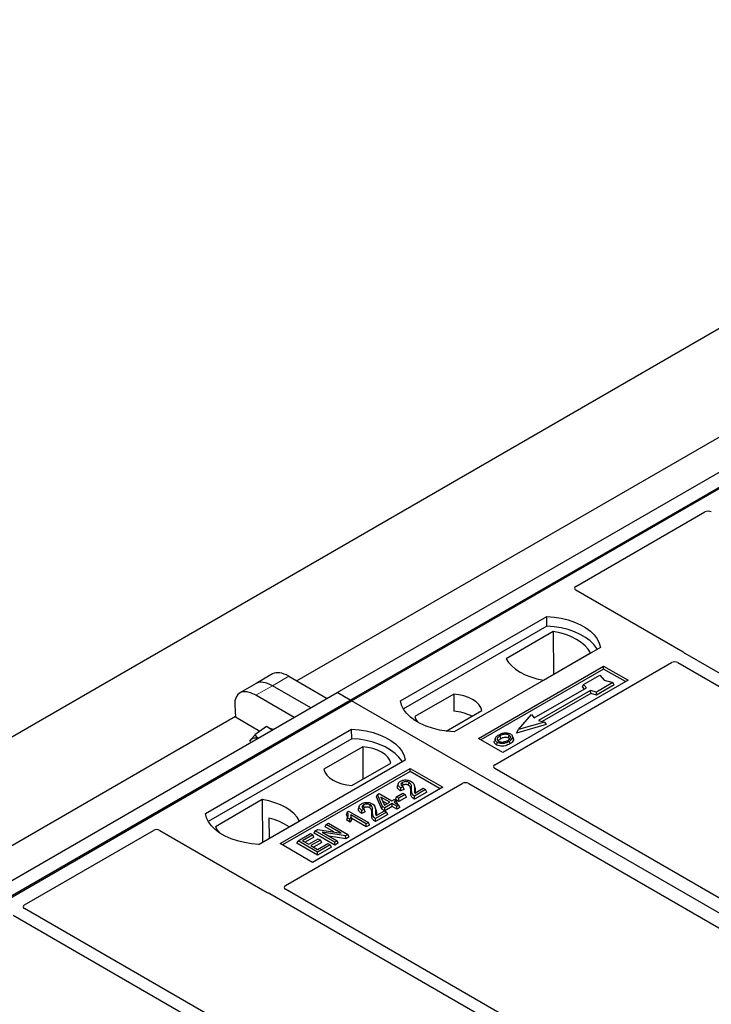
# Model space of a CAD drawing. Units: millimetres. Extents: x 0 to 420, y 0 to 297.
# Drawn here: x 322 to 337, y 169 to 190 of the extents above; entities that cross this region are included whole.
import ezdxf

# ---------------------------------------------------------------- set-up
doc = ezdxf.new("R2010")
doc.units = ezdxf.units.MM

msp = doc.modelspace()

# ---------------------------------------------------------------- linework, layer by layer
at = {"color": 7, "linetype": 'Continuous', "lineweight": 25}
for p, q in [((225.28661, 118.79948), (349.0303, 190.23519)), ((329.10124, 175.60487), (347.48602, 186.21818)), ((329.38408, 175.44159), (347.76886, 186.0549)), ((329.41375, 175.42447), (347.79852, 186.03777)), ((345.26908, 185.69657), (328.22413, 175.85672)), ((334.29209, 177.91412), (337.09528, 179.53236)), ((336.62692, 176.4854), (334.29209, 177.83327)), ((330.47441, 175.42447), (333.65639, 177.26139)), ((333.65967, 177.05202), (333.65639, 177.26139)), ((333.65967, 177.05202), (330.53827, 175.25007)), ((333.79908, 176.93196), (332.7774, 176.34216)), ((333.79908, 176.93196), (333.80471, 176.00347)), ((334.82311, 176.58785), (331.64113, 174.75093)), ((333.5844, 175.87629), (334.60608, 176.46609)), ((345.54502, 171.32689), (336.66814, 176.4514)), ((332.52433, 174.03618), (336.3705, 176.25652)), ((336.51116, 176.25628), (345.29753, 171.18401)), ((327.69255, 176.00946), (327.33552, 175.80335)), ((332.17146, 174.60806), (334.89382, 176.17965)), ((334.89382, 176.11721), (332.22554, 174.57684)), ((334.45428, 175.78025), (334.80783, 175.98435)), ((334.80783, 175.98435), (334.90211, 175.8755)), ((334.89382, 176.17965), (335.42415, 175.87349)), ((334.89382, 176.11721), (334.89382, 176.17965)), ((335.37008, 175.84228), (334.89382, 176.11721)), ((327.33552, 175.80335), (326.9785, 175.59724)), ((328.0457, 175.95973), (328.88082, 175.47762)), ((335.42415, 175.87349), (332.70179, 174.30191)), ((334.43309, 175.72916), (334.45428, 175.78025)), ((334.51792, 175.70677), (334.45428, 175.78025)), ((335.09068, 175.82107), (334.73712, 175.61697)), ((335.12008, 175.77075), (334.74056, 175.55166)), ((334.90211, 175.8755), (335.09068, 175.82107)), ((335.12008, 175.77075), (335.09068, 175.82107)), ((310.71646, 164.99157), (329.10124, 175.60487)), ((328.16676, 175.06541), (327.33164, 175.54751)), ((328.52379, 175.27152), (327.68867, 175.75362)), ((329.38408, 175.44159), (329.10124, 175.60487)), ((331.63387, 175.56975), (330.78836, 175.08166)), ((331.63387, 175.56975), (331.63668, 175.19752)), ((333.38655, 175.05365), (334.51792, 175.70677)), ((334.60984, 175.65371), (333.47847, 175.00058)), ((334.61328, 175.5884), (333.55619, 174.97815)), ((334.47429, 175.68159), (334.43309, 175.72916)), ((334.73712, 175.61697), (334.60984, 175.65371)), ((334.61328, 175.5884), (334.60984, 175.65371)), ((334.74056, 175.55166), (334.61328, 175.5884)), ((334.74056, 175.55166), (334.73712, 175.61697)), ((310.99931, 164.82829), (329.38408, 175.44159)), ((311.02897, 164.81116), (329.41375, 175.42447)), ((326.87137, 175.33275), (326.88507, 175.06842)), ((329.39139, 175.41156), (329.38408, 175.44159)), ((367.24396, 153.58555), (329.41375, 175.42447)), ((331.46785, 174.76668), (332.24641, 175.21614)), ((333.04007, 174.80056), (333.32291, 175.12712)), ((333.32291, 175.12712), (333.38655, 175.05365)), ((326.8843, 175.08326), (309.83935, 165.24342)), ((327.41549, 174.76222), (326.88507, 175.06842)), ((333.6447, 174.91077), (333.00112, 174.725)), ((333.60575, 174.96384), (333.04007, 174.80056)), ((333.47847, 175.00058), (333.60575, 174.96384)), ((333.60575, 174.96384), (333.6447, 174.91077)), ((326.23176, 172.97524), (329.41375, 174.81216)), ((327.55933, 174.8686), (327.31126, 174.68513)), ((327.68665, 174.78825), (327.55933, 174.8686)), ((329.41703, 174.6028), (329.41375, 174.81216)), ((333.00112, 174.725), (333.04007, 174.80056)), ((329.41703, 174.6028), (326.29563, 172.80085)), ((327.19821, 174.54667), (327.21595, 174.57285)), ((332.70179, 174.30191), (332.17146, 174.60806)), ((332.53502, 174.60746), (332.51792, 174.55628)), ((332.93105, 174.60557), (332.91393, 174.65679)), ((329.65397, 174.42678), (328.80846, 173.93868)), ((329.65397, 174.42678), (329.65924, 173.72259)), ((330.58047, 174.13862), (327.39849, 172.30171)), ((329.42101, 173.58507), (330.26651, 174.07317)), ((327.85811, 172.32212), (330.68654, 173.95493)), ((330.68654, 173.8925), (327.91218, 172.2909)), ((330.68654, 173.95493), (331.39364, 173.54673)), ((330.68654, 173.8925), (330.68654, 173.95493)), ((331.33957, 173.51551), (330.68654, 173.8925)), ((341.3117, 168.88249), (332.52433, 173.95533)), ((327.97242, 171.40842), (331.8186, 173.62877)), ((330.42619, 173.62633), (330.40913, 173.57526)), ((331.95864, 173.62877), (340.74602, 168.55592)), ((331.39364, 173.54673), (328.56522, 171.91391)), ((329.97207, 173.38556), (330.01047, 173.40773)), ((330.01047, 173.40773), (330.28597, 173.24869)), ((330.39176, 173.3352), (330.5295, 173.41473)), ((330.55654, 173.50115), (330.47842, 173.46607)), ((330.53061, 173.55532), (330.48102, 173.53305)), ((330.5295, 173.41473), (330.57909, 173.3861)), ((330.55654, 173.50115), (330.53061, 173.55532)), ((330.78681, 173.55404), (330.76966, 173.60534)), ((331.02099, 173.49488), (330.77855, 173.35493)), ((331.04562, 173.44181), (330.77864, 173.28768)), ((330.78957, 173.41854), (330.9714, 173.52351)), ((330.9714, 173.52351), (331.02099, 173.49488)), ((331.04562, 173.44181), (331.02099, 173.49488)), ((327.47048, 173.27854), (326.44879, 172.68873)), ((327.47048, 173.27854), (327.47611, 172.35004)), ((329.95279, 173.33557), (329.97207, 173.38556)), ((330.06637, 173.07278), (329.95279, 173.33557)), ((330.0821, 173.131), (329.97207, 173.38556)), ((330.24189, 173.22324), (330.05016, 173.33392)), ((330.05016, 173.33392), (330.12678, 173.15679)), ((330.08896, 173.24423), (330.1836, 173.18959)), ((330.12678, 173.15679), (330.24189, 173.22324)), ((330.29148, 173.19461), (330.13169, 173.10237)), ((330.28597, 173.24869), (330.33556, 173.27731)), ((330.39616, 173.13418), (330.29148, 173.19461)), ((330.29148, 173.12732), (330.29148, 173.19461)), ((330.33556, 173.27731), (330.38514, 173.24869)), ((330.38514, 173.24869), (330.33556, 173.22006)), ((330.33556, 173.22006), (330.44024, 173.15962)), ((330.36713, 173.28213), (330.39176, 173.3352)), ((330.44135, 173.23928), (330.36713, 173.28213)), ((330.40978, 173.19561), (330.38514, 173.24869)), ((330.44135, 173.30658), (330.39176, 173.3352)), ((330.40978, 173.19561), (330.39384, 173.18641)), ((330.57909, 173.3861), (330.44135, 173.30658)), ((330.60372, 173.33302), (330.44135, 173.23928)), ((330.44135, 173.23928), (330.44135, 173.30658)), ((330.60372, 173.33302), (330.57909, 173.3861)), ((329.31849, 173.00826), (329.29812, 172.95764)), ((329.31849, 173.00826), (329.34707, 173.02476)), ((329.34707, 173.02476), (329.77685, 172.77665)), ((329.57987, 173.13776), (329.5628, 173.08668)), ((329.71022, 173.01258), (329.6321, 172.9775)), ((329.68428, 173.06674), (329.63469, 173.04448)), ((329.71022, 173.01258), (329.68428, 173.06674)), ((329.94048, 173.06547), (329.92334, 173.11677)), ((330.17467, 173.00631), (329.93223, 172.86635)), ((329.94325, 172.92997), (330.12508, 173.03494)), ((330.06637, 173.07278), (330.0821, 173.131)), ((330.13169, 173.03508), (330.06637, 173.07278)), ((330.13169, 173.10237), (330.0821, 173.131)), ((330.12508, 173.03494), (330.17467, 173.00631)), ((330.29148, 173.12732), (330.13169, 173.03508)), ((330.13169, 173.03508), (330.13169, 173.10237)), ((330.1993, 172.95323), (330.17467, 173.00631)), ((330.39616, 173.06688), (330.29148, 173.12732)), ((330.44024, 173.15962), (330.39616, 173.13418)), ((330.39616, 173.06688), (330.39616, 173.13418)), ((330.46487, 173.10655), (330.39616, 173.06688)), ((330.46487, 173.10655), (330.44024, 173.15962)), ((327.39288, 172.302), (328.27748, 172.81266)), ((327.61564, 172.87622), (327.61771, 172.43179)), ((328.86, 172.73721), (328.90959, 172.76584)), ((328.90959, 172.76584), (329.33385, 172.52092)), ((329.30576, 172.82864), (329.32504, 172.8848)), ((329.3818, 172.78474), (329.30576, 172.82864)), ((329.37462, 172.85617), (329.32504, 172.8848)), ((329.3818, 172.78474), (329.37462, 172.85617)), ((329.73277, 172.75121), (329.39666, 172.94524)), ((329.73277, 172.68391), (329.41436, 172.86773)), ((329.77685, 172.77665), (329.73277, 172.75121)), ((329.80148, 172.72358), (329.77685, 172.77665)), ((330.1993, 172.95323), (329.93232, 172.79911)), ((322.29789, 170.99001), (325.10108, 172.60826)), ((325.24113, 172.60826), (327.57596, 171.26039)), ((328.59844, 172.54736), (328.62307, 172.60044)), ((328.62307, 172.60044), (328.67559, 172.63075)), ((329.04734, 172.35552), (328.62307, 172.60044)), ((328.67559, 172.63075), (329.18844, 172.54761)), ((329.28108, 172.49045), (328.769, 172.57345)), ((328.769, 172.57345), (329.09692, 172.38414)), ((328.83537, 172.68414), (328.86, 172.73721)), ((329.02635, 172.57389), (328.83537, 172.68414)), ((329.18844, 172.54761), (328.86, 172.73721)), ((329.73277, 172.68391), (329.73277, 172.75121)), ((329.80148, 172.72358), (329.73277, 172.68391)), ((328.22266, 172.33043), (328.24729, 172.38351)), ((328.24729, 172.38351), (328.51728, 172.53937)), ((328.67156, 172.13858), (328.24729, 172.38351)), ((328.56687, 172.51074), (328.34647, 172.38351)), ((328.34647, 172.38351), (328.47871, 172.30717)), ((328.5915, 172.45766), (328.40476, 172.34986)), ((328.47871, 172.30717), (328.68809, 172.42804)), ((328.51728, 172.53937), (328.56687, 172.51074)), ((328.73768, 172.39941), (328.5283, 172.27854)), ((328.5915, 172.45766), (328.56687, 172.51074)), ((328.76231, 172.34634), (328.58659, 172.24489)), ((329.04734, 172.28822), (328.59844, 172.54736)), ((328.68809, 172.42804), (328.73768, 172.39941)), ((328.76231, 172.34634), (328.73768, 172.39941)), ((329.28618, 172.42611), (328.92198, 172.48514)), ((329.09692, 172.38414), (329.04734, 172.35552)), ((329.04734, 172.28822), (329.04734, 172.35552)), ((329.12156, 172.33107), (329.09692, 172.38414)), ((329.33385, 172.52092), (329.28108, 172.49045)), ((329.28618, 172.42611), (329.28108, 172.49045)), ((329.35848, 172.46784), (329.28618, 172.42611)), ((329.35848, 172.46784), (329.33385, 172.52092)), ((328.56522, 171.91391), (327.85811, 172.32212)), ((328.67156, 172.07129), (328.22266, 172.33043)), ((328.5283, 172.27854), (328.67156, 172.19584)), ((328.67156, 172.19584), (328.89747, 172.32625)), ((328.94705, 172.29762), (328.67156, 172.13858)), ((328.97169, 172.24455), (328.67156, 172.07129)), ((328.67156, 172.07129), (328.67156, 172.13858)), ((328.89747, 172.32625), (328.94705, 172.29762)), ((328.97169, 172.24455), (328.94705, 172.29762)), ((329.12156, 172.33107), (329.04734, 172.28822)), ((336.75922, 166.25495), (327.97284, 171.32722)), ((327.63485, 171.23659), (336.51173, 166.11208)), ((333.55956, 164.40783), (322.29831, 170.90881)), ((322.05082, 170.76594), (333.31207, 164.26496))]:
    msp.add_line(p, q, dxfattribs=at)
at = {"color": 8, "linetype": 'Continuous', "lineweight": 18}
for p, q in [((327.68867, 175.75362), (328.0457, 175.95973)), ((327.33164, 175.54751), (327.68867, 175.75362)), ((330.69855, 173.4478), (330.71596, 173.5006)), ((330.77924, 173.5077), (330.79666, 173.45453)), ((329.85223, 172.95923), (329.86964, 173.01202)), ((329.93292, 173.01913), (329.95033, 172.96596))]:
    msp.add_line(p, q, dxfattribs=at)
at = {"color": 7, "linetype": 'Continuous', "lineweight": 25, "flags": 128}
for points in [[(333.65639, 177.26139), (333.81731, 177.24722), (333.97384, 177.22143), (334.12346, 177.18441), (334.26376, 177.13676), (334.3925, 177.07925), (334.50761, 177.0128), (334.60723, 176.93848), (334.68977, 176.85748), (334.75389, 176.77111), (334.79858, 176.68075), (334.82311, 176.58785)], [(334.75545, 176.54879), (334.7448, 176.5667), (334.68114, 176.65203), (334.59938, 176.73205), (334.50081, 176.80549), (334.38701, 176.87119), (334.25979, 176.92809), (334.12117, 176.97529), (333.97335, 177.01204), (333.8187, 177.03775), (333.65967, 177.05202)], [(334.60608, 176.46609), (334.55633, 176.5471), (334.48919, 176.62382), (334.40576, 176.69501), (334.30737, 176.75952), (334.19562, 176.81632), (334.07231, 176.86448), (333.93941, 176.90324), (333.79908, 176.93196)], [(332.7774, 176.34216), (332.82716, 176.26115), (332.89429, 176.18443), (332.97772, 176.11324), (333.07611, 176.04873), (333.18786, 175.99193), (333.31118, 175.94377), (333.44407, 175.90501), (333.5844, 175.87629)], [(332.24641, 175.21614), (332.22215, 175.28184), (332.17959, 175.34437), (332.11988, 175.40203), (332.04463, 175.45327), (331.95587, 175.49671), (331.85599, 175.53118), (331.74768, 175.55575), (331.63387, 175.56975)], [(331.64113, 174.75093), (331.48021, 174.76509), (331.32368, 174.79089), (331.17406, 174.82791), (331.03375, 174.87556), (330.90501, 174.93307), (330.78991, 174.99952), (330.69029, 175.07384), (330.60775, 175.15483), (330.54362, 175.24121), (330.49894, 175.33157), (330.47441, 175.42447)], [(330.78836, 175.08166), (330.81262, 175.01595), (330.84545, 174.96535)], [(329.41375, 174.81216), (329.57467, 174.798), (329.7312, 174.7722), (329.88082, 174.73518), (330.02112, 174.68753), (330.14986, 174.63002), (330.26497, 174.56358), (330.36459, 174.48926), (330.44713, 174.40826), (330.51125, 174.32189), (330.55594, 174.23152), (330.58047, 174.13862)], [(327.21595, 174.57285), (327.20227, 174.54907), (327.19904, 174.54091)], [(330.51281, 174.09956), (330.50216, 174.11747), (330.4385, 174.2028), (330.35674, 174.28283), (330.25817, 174.35627), (330.14437, 174.42197), (330.01715, 174.47887), (329.87853, 174.52607), (329.73071, 174.56282), (329.57606, 174.58853), (329.41703, 174.6028)], [(332.57531, 174.5277), (332.56915, 174.49761), (332.56298, 174.46752)], [(332.65585, 174.60513), (332.64972, 174.63524), (332.64359, 174.66536)], [(332.82673, 174.62025), (332.83289, 174.65034), (332.83906, 174.68044)], [(332.83959, 174.54758), (332.84577, 174.5175), (332.85194, 174.48742)], [(332.91435, 174.62492), (332.92297, 174.59763), (332.93158, 174.57035)], [(330.26651, 174.07317), (330.24225, 174.13887), (330.1997, 174.20139), (330.13998, 174.25905), (330.06473, 174.3103), (329.97597, 174.35374), (329.87609, 174.38821), (329.76778, 174.41278), (329.65397, 174.42678)], [(328.80846, 173.93868), (328.83272, 173.87298), (328.87528, 173.81046), (328.93499, 173.7528), (329.01024, 173.70155), (329.09901, 173.65811), (329.19889, 173.62364), (329.3072, 173.59907), (329.42101, 173.58507)], [(330.53039, 173.58968), (330.52426, 173.61979), (330.51812, 173.6499)], [(330.6527, 173.58929), (330.65894, 173.61935), (330.66517, 173.6494)], [(330.47842, 173.46607), (330.47972, 173.49956), (330.48102, 173.53305)], [(328.27748, 172.81266), (328.22772, 172.89367), (328.16059, 172.97039), (328.07715, 173.04158), (327.97877, 173.1061), (327.86702, 173.16289), (327.7437, 173.21106), (327.61081, 173.24981), (327.47048, 173.27854)], [(330.77864, 173.28768), (330.7786, 173.3213), (330.77855, 173.35493)], [(329.6321, 172.9775), (329.6334, 173.01099), (329.63469, 173.04448)], [(329.68407, 173.10111), (329.67793, 173.13122), (329.6718, 173.16132)], [(329.80638, 173.10072), (329.81261, 173.13077), (329.81884, 173.16083)], [(327.39849, 172.30171), (327.23757, 172.31587), (327.08104, 172.34167), (326.93142, 172.37869), (326.79111, 172.42633), (326.66237, 172.48384), (326.54727, 172.55029), (326.44765, 172.62461), (326.36511, 172.70561), (326.30098, 172.79198), (326.25629, 172.88234), (326.23176, 172.97524)], [(329.93232, 172.79911), (329.93227, 172.83273), (329.93223, 172.86635)], [(326.44879, 172.68873), (326.49855, 172.60772), (326.54598, 172.55114)]]:
    msp.add_lwpolyline(points, dxfattribs=at)
at = {"color": 7, "linetype": 'Continuous', "lineweight": 25}
for centre, radius, start, end in [((331.57791, 174.22657), 0.97274, 62.50722, 86.535942), ((327.57648, 174.54788), 0.28547, 62.427525, 81.10527), ((327.31241, 174.4834), 0.13155, 65.774717, 137.159319), ((327.32536, 171.61993), 1.28939, 55.588317, 76.989624)]:
    msp.add_arc(centre, radius, start, end, dxfattribs=at)
for centre, major_axis, ratio, start_param, end_param in [((337.16583, 179.49064), (0.10007, -0.00053), 0.58431173, 0.79757684, 2.35624313), ((334.36488, 177.87369), (0.10196, 0), 0.56621236, 2.36587967, 3.91730564), ((336.55413, 176.44498), (0.10196, 0), 0.56621236, 0.42694561, 0.77571298), ((336.44104, 176.21481), (0.10007, -0.00053), 0.58431173, 0.79757684, 2.35624313), ((328.12023, 175.39035), (-0.44408, 0.60843), 0.49196336, 5.44510274, 6.23041964), ((327.7632, 175.18424), (-0.44408, 0.60843), 0.49196336, 5.44510274, 6.23041964), ((327.40617, 174.97813), (-0.44408, 0.60843), 0.49196336, 5.44510274, 6.92863261), ((332.59712, 173.99575), (0.10196, 0), 0.56621236, 2.36587967, 3.91730564), ((331.88862, 173.58675), (0.1, 0), 0.5885797, 0.79508335, 2.34650931), ((325.1711, 172.56624), (0.1, 0), 0.5885797, 0.79508335, 2.34650931), ((328.04469, 171.36769), (0.10129, -0.00051), 0.5703075, 2.36808363, 3.92674992), ((327.64598, 171.30241), (0.1, 0), 0.5885797, 3.936676, 4.28544336), ((322.37016, 170.94929), (0.10129, -0.00051), 0.5703075, 2.36808363, 3.92674992)]:
    msp.add_ellipse(centre, major_axis=major_axis, ratio=ratio, start_param=start_param, end_param=end_param, dxfattribs=at)
for points, knots in [([(336.66814, 176.4514), (336.66404, 176.45401), (336.65783, 176.45796), (336.65115, 176.464), (336.64834, 176.46725), (336.64694, 176.46888)], [0, 0, 0, 0, 0.49205401, 0.74500301, 1, 1, 1, 1]), ([(336.66814, 176.4514), (336.66404, 176.45401), (336.65783, 176.45796), (336.65115, 176.464), (336.64834, 176.46725), (336.64694, 176.46888)], [0, 0, 0, 0, 0.49205401, 0.74500301, 1, 1, 1, 1]), ([(332.742, 174.72305), (332.72882, 174.72132), (332.70339, 174.71799), (332.6581, 174.70548), (332.63079, 174.69159), (332.61293, 174.68251)], [0, 0, 0, 0, 0.27153343, 0.52362658, 1, 1, 1, 1]), ([(332.83906, 174.68044), (332.82921, 174.68515), (332.80896, 174.69485), (332.76778, 174.69981), (332.72476, 174.69705), (332.68122, 174.6851), (332.65695, 174.67237), (332.64359, 174.66536)], [0, 0, 0, 0, 0.17225862, 0.35447336, 0.55448452, 0.75462439, 1, 1, 1, 1]), ([(332.87326, 174.69991), (332.85822, 174.70702), (332.82899, 174.72084), (332.78015, 174.72575), (332.75211, 174.72377), (332.742, 174.72305)], [0, 0, 0, 0, 0.404011887, 0.785310979, 1, 1, 1, 1]), ([(332.91435, 174.62492), (332.91556, 174.63785), (332.9176, 174.65974), (332.89654, 174.68508), (332.87976, 174.69576), (332.87326, 174.69991)], [0, 0, 0, 0, 0.46933543, 0.79410241, 1, 1, 1, 1]), ([(327.21595, 174.57285), (327.21765, 174.57509), (327.23049, 174.59209), (327.25975, 174.62787), (327.29399, 174.66593), (327.31126, 174.68513)], [0, 0, 0, 0, 0.07008577, 0.53078223, 1, 1, 1, 1]), ([(327.31126, 174.68513), (327.3301, 174.66265), (327.35145, 174.63717), (327.38027, 174.61584), (327.38366, 174.61333)], [0, 0, 0, 0, 0.88261244, 1, 1, 1, 1]), ([(332.56298, 174.46752), (332.54926, 174.47733), (332.52306, 174.49606), (332.51137, 174.52879), (332.51705, 174.54809), (332.51942, 174.55618)], [0, 0, 0, 0, 0.38977969, 0.74444129, 1, 1, 1, 1]), ([(332.61293, 174.68251), (332.59029, 174.66792), (332.55404, 174.64454), (332.53016, 174.60315), (332.5316, 174.56849), (332.55131, 174.54278), (332.56953, 174.53133), (332.57531, 174.5277)], [0, 0, 0, 0, 0.33256791, 0.53255571, 0.73347326, 0.91545454, 1, 1, 1, 1]), ([(332.85194, 174.48742), (332.82183, 174.47265), (332.77499, 174.44968), (332.69326, 174.43771), (332.62974, 174.4417), (332.58659, 174.45481), (332.5678, 174.46493), (332.56298, 174.46752)], [0, 0, 0, 0, 0.36015544, 0.56032976, 0.76223452, 0.93895227, 1, 1, 1, 1]), ([(332.57531, 174.5277), (332.58928, 174.52112), (332.61704, 174.50804), (332.6695, 174.50138), (332.72748, 174.505), (332.78712, 174.52015), (332.82219, 174.53849), (332.83959, 174.54758)], [0, 0, 0, 0, 0.17995249, 0.35775996, 0.52391077, 0.76388676, 1, 1, 1, 1]), ([(332.64359, 174.66536), (332.62511, 174.65371), (332.59725, 174.63616), (332.57677, 174.60629), (332.57549, 174.58215), (332.58785, 174.56135), (332.60317, 174.55132), (332.60951, 174.54717)], [0, 0, 0, 0, 0.34877824, 0.52564357, 0.70353923, 0.87724806, 1, 1, 1, 1]), ([(332.59924, 174.55624), (332.60443, 174.56368), (332.61731, 174.58216), (332.64143, 174.59654), (332.65585, 174.60513)], [0, 0, 0, 0, 0.40246231, 1, 1, 1, 1]), ([(332.60951, 174.54717), (332.61885, 174.54273), (332.6386, 174.53333), (332.67692, 174.52813), (332.70861, 174.52942), (332.72546, 174.53289), (332.73021, 174.53386)], [0, 0, 0, 0, 0.2772344, 0.58639771, 0.88341737, 1, 1, 1, 1]), ([(332.65585, 174.60513), (332.67518, 174.61502), (332.70394, 174.62971), (332.75366, 174.63647), (332.78815, 174.63468), (332.81256, 174.62776), (332.82307, 174.62219), (332.82673, 174.62025)], [0, 0, 0, 0, 0.39404297, 0.58598289, 0.77829649, 0.92258077, 1, 1, 1, 1]), ([(332.73021, 174.53386), (332.74231, 174.53711), (332.76273, 174.54259), (332.78841, 174.5535), (332.80178, 174.56082), (332.80851, 174.5645)], [0, 0, 0, 0, 0.41949295, 0.70780539, 1, 1, 1, 1]), ([(332.80851, 174.5645), (332.82594, 174.57564), (332.85312, 174.593), (332.87169, 174.62328), (332.87161, 174.64704), (332.85951, 174.66696), (332.84545, 174.67623), (332.83906, 174.68044)], [0, 0, 0, 0, 0.33950006, 0.52937578, 0.72004699, 0.8728419, 1, 1, 1, 1]), ([(332.82673, 174.62025), (332.83421, 174.61547), (332.84553, 174.60823), (332.84849, 174.59878), (332.8495, 174.59557)], [0, 0, 0, 0, 0.66017169, 1, 1, 1, 1]), ([(332.83959, 174.54758), (332.8488, 174.55325), (332.86725, 174.56459), (332.89738, 174.58934), (332.90768, 174.61092), (332.91435, 174.62492)], [0, 0, 0, 0, 0.259699563, 0.519868244, 1, 1, 1, 1]), ([(332.93158, 174.57035), (332.92454, 174.55539), (332.9137, 174.53238), (332.88171, 174.50578), (332.86193, 174.49358), (332.85194, 174.48742)], [0, 0, 0, 0, 0.478678332, 0.736744502, 1, 1, 1, 1]), ([(332.92815, 174.60527), (332.93079, 174.59921), (332.93582, 174.58768), (332.93295, 174.57593), (332.93158, 174.57035)], [0, 0, 0, 0, 0.52557041, 1, 1, 1, 1]), ([(330.48102, 173.53305), (330.46187, 173.5478), (330.43233, 173.57054), (330.41999, 173.60863), (330.4288, 173.6381), (330.45053, 173.66067), (330.4688, 173.67201), (330.47568, 173.67629)], [0, 0, 0, 0, 0.34030476, 0.52478159, 0.70956632, 0.89065468, 1, 1, 1, 1]), ([(330.47568, 173.67629), (330.49194, 173.68443), (330.51954, 173.69827), (330.56995, 173.70674), (330.61691, 173.70456), (330.66682, 173.69543), (330.69499, 173.68171), (330.71011, 173.67435)], [0, 0, 0, 0, 0.24323581, 0.41303179, 0.58290533, 0.77611022, 1, 1, 1, 1]), ([(330.51812, 173.6499), (330.5089, 173.64347), (330.49249, 173.63205), (330.48473, 173.61088), (330.48846, 173.59143), (330.5042, 173.57213), (330.5212, 173.56131), (330.53061, 173.55532)], [0, 0, 0, 0, 0.23119102, 0.41096589, 0.59068067, 0.77360891, 1, 1, 1, 1]), ([(330.66517, 173.6494), (330.65618, 173.65393), (330.63891, 173.66262), (330.60595, 173.66847), (330.57224, 173.66809), (330.5413, 173.66162), (330.52533, 173.65354), (330.51812, 173.6499)], [0, 0, 0, 0, 0.21613627, 0.41513399, 0.61376417, 0.8255537, 1, 1, 1, 1]), ([(330.71596, 173.5006), (330.71652, 173.5185), (330.71769, 173.5567), (330.71022, 173.60666), (330.68357, 173.63779), (330.66784, 173.64772), (330.66517, 173.6494)], [0, 0, 0, 0, 0.34678714, 0.74002685, 0.95589356, 1, 1, 1, 1]), ([(330.71011, 173.67435), (330.72585, 173.66303), (330.76066, 173.638), (330.77895, 173.57859), (330.77913, 173.53452), (330.77924, 173.5077)], [0, 0, 0, 0, 0.24438152, 0.54034795, 1, 1, 1, 1]), ([(330.47842, 173.46607), (330.4568, 173.48172), (330.42295, 173.50622), (330.40235, 173.54604), (330.40818, 173.5662), (330.41078, 173.57516)], [0, 0, 0, 0, 0.49558754, 0.77584357, 1, 1, 1, 1]), ([(330.53039, 173.58968), (330.52278, 173.58508), (330.51328, 173.57934), (330.51012, 173.57183), (330.5095, 173.57034)], [0, 0, 0, 0, 0.80144196, 1, 1, 1, 1]), ([(330.6527, 173.58929), (330.64353, 173.5938), (330.62734, 173.60176), (330.5972, 173.60562), (330.56933, 173.6042), (330.54637, 173.59809), (330.53486, 173.59203), (330.53039, 173.58968)], [0, 0, 0, 0, 0.2605293, 0.45967878, 0.65844657, 0.86758002, 1, 1, 1, 1]), ([(330.69855, 173.4478), (330.69915, 173.46576), (330.70012, 173.49505), (330.69518, 173.53571), (330.6826, 173.56688), (330.66145, 173.58274), (330.6527, 173.58929)], [0, 0, 0, 0, 0.36537726, 0.59566074, 0.83288996, 1, 1, 1, 1]), ([(330.77864, 173.28768), (330.75864, 173.3011), (330.7159, 173.32977), (330.698, 173.3882), (330.69837, 173.42785), (330.69855, 173.4478)], [0, 0, 0, 0, 0.30431503, 0.65003056, 1, 1, 1, 1]), ([(330.77855, 173.35493), (330.76844, 173.36193), (330.74068, 173.38117), (330.71513, 173.43193), (330.71564, 173.47418), (330.71596, 173.5006)], [0, 0, 0, 0, 0.17676443, 0.48518422, 1, 1, 1, 1]), ([(330.77924, 173.5077), (330.7791, 173.49875), (330.77883, 173.48083), (330.77774, 173.45083), (330.78527, 173.43028), (330.78957, 173.41854)], [0, 0, 0, 0, 0.29999421, 0.60003826, 1, 1, 1, 1]), ([(330.78353, 173.5536), (330.78647, 173.54706), (330.80098, 173.51483), (330.79857, 173.48128), (330.79666, 173.45453)], [0, 0, 0, 0, 0.20290949, 1, 1, 1, 1]), ([(330.79666, 173.45453), (330.79613, 173.44556), (330.79551, 173.4349), (330.7964, 173.42425), (330.79654, 173.42256)], [0, 0, 0, 0, 0.84118078, 1, 1, 1, 1]), ([(329.62936, 173.18771), (329.64561, 173.19586), (329.67321, 173.2097), (329.72362, 173.21817), (329.77058, 173.21599), (329.8205, 173.20686), (329.84866, 173.19314), (329.86379, 173.18578)], [0, 0, 0, 0, 0.24323581, 0.41303179, 0.58290533, 0.77611022, 1, 1, 1, 1]), ([(329.32504, 172.8848), (329.32985, 172.89785), (329.33914, 172.92301), (329.33985, 172.96527), (329.3262, 172.99274), (329.31849, 173.00826)], [0, 0, 0, 0, 0.31915025, 0.61539492, 1, 1, 1, 1]), ([(329.6321, 172.9775), (329.61048, 172.99315), (329.57663, 173.01765), (329.55603, 173.05747), (329.56186, 173.07763), (329.56445, 173.08658)], [0, 0, 0, 0, 0.49558754, 0.77584357, 1, 1, 1, 1]), ([(329.63469, 173.04448), (329.61554, 173.05923), (329.58601, 173.08197), (329.57367, 173.12006), (329.58248, 173.14953), (329.6042, 173.17209), (329.62248, 173.18344), (329.62936, 173.18771)], [0, 0, 0, 0, 0.34030476, 0.52478159, 0.70956632, 0.89065468, 1, 1, 1, 1]), ([(329.6718, 173.16132), (329.66257, 173.1549), (329.64617, 173.14347), (329.63841, 173.12231), (329.64214, 173.10286), (329.65788, 173.08356), (329.67488, 173.07273), (329.68428, 173.06674)], [0, 0, 0, 0, 0.23119102, 0.41096589, 0.59068067, 0.7736089, 1, 1, 1, 1]), ([(329.68407, 173.10111), (329.67646, 173.09651), (329.66696, 173.09077), (329.6638, 173.08326), (329.66317, 173.08177)], [0, 0, 0, 0, 0.801441956, 1, 1, 1, 1]), ([(329.81884, 173.16083), (329.80986, 173.16535), (329.79259, 173.17405), (329.75962, 173.1799), (329.72591, 173.17952), (329.69498, 173.17305), (329.67901, 173.16497), (329.6718, 173.16132)], [0, 0, 0, 0, 0.21613627, 0.41513399, 0.61376417, 0.8255537, 1, 1, 1, 1]), ([(329.80638, 173.10072), (329.7972, 173.10523), (329.78102, 173.11319), (329.75088, 173.11704), (329.723, 173.11563), (329.70005, 173.10952), (329.68853, 173.10346), (329.68407, 173.10111)], [0, 0, 0, 0, 0.2605293, 0.45967878, 0.65844657, 0.86758002, 1, 1, 1, 1]), ([(329.85223, 172.95923), (329.85282, 172.97719), (329.85379, 173.00647), (329.84885, 173.04714), (329.83628, 173.0783), (329.81512, 173.09416), (329.80638, 173.10072)], [0, 0, 0, 0, 0.36537726, 0.59566074, 0.83288996, 1, 1, 1, 1]), ([(329.86964, 173.01202), (329.87019, 173.02993), (329.87137, 173.06813), (329.86389, 173.11808), (329.83725, 173.14921), (329.82151, 173.15914), (329.81884, 173.16083)], [0, 0, 0, 0, 0.34678714, 0.74002685, 0.95589356, 1, 1, 1, 1]), ([(329.86379, 173.18578), (329.87953, 173.17446), (329.91433, 173.14943), (329.93263, 173.09002), (329.93281, 173.04594), (329.93292, 173.01913)], [0, 0, 0, 0, 0.24438152, 0.54034795, 1, 1, 1, 1]), ([(329.93223, 172.86635), (329.92211, 172.87336), (329.89435, 172.89259), (329.86881, 172.94335), (329.86932, 172.9856), (329.86964, 173.01202)], [0, 0, 0, 0, 0.17676443, 0.48518422, 1, 1, 1, 1]), ([(329.93292, 173.01913), (329.93278, 173.01017), (329.93251, 172.99226), (329.93142, 172.96226), (329.93895, 172.94171), (329.94325, 172.92997)], [0, 0, 0, 0, 0.29999421, 0.60003826, 1, 1, 1, 1]), ([(329.9372, 173.06503), (329.94015, 173.05849), (329.95465, 173.02626), (329.95225, 172.9927), (329.95033, 172.96596)], [0, 0, 0, 0, 0.20290949, 1, 1, 1, 1]), ([(329.31346, 172.85222), (329.31579, 172.85849), (329.32238, 172.87619), (329.32228, 172.91249), (329.3072, 172.94067), (329.29812, 172.95764)], [0, 0, 0, 0, 0.17926899, 0.50583303, 1, 1, 1, 1]), ([(329.39666, 172.94524), (329.3969, 172.93287), (329.39749, 172.90261), (329.38312, 172.87343), (329.37462, 172.85617)], [0, 0, 0, 0, 0.40861301, 1, 1, 1, 1]), ([(329.41436, 172.86773), (329.4119, 172.8537), (329.40691, 172.82527), (329.39024, 172.79836), (329.3818, 172.78474)], [0, 0, 0, 0, 0.4935276, 1, 1, 1, 1]), ([(329.41436, 172.86773), (329.41177, 172.8807), (329.40659, 172.90667), (329.39997, 172.93237), (329.39666, 172.94524)], [0, 0, 0, 0, 0.49944934, 1, 1, 1, 1]), ([(329.93232, 172.79911), (329.91231, 172.81253), (329.86958, 172.84119), (329.85168, 172.89962), (329.85205, 172.93928), (329.85223, 172.95923)], [0, 0, 0, 0, 0.30431503, 0.65003056, 1, 1, 1, 1]), ([(329.95033, 172.96596), (329.94981, 172.95699), (329.94918, 172.94633), (329.95007, 172.93568), (329.95021, 172.93399)], [0, 0, 0, 0, 0.84118078, 1, 1, 1, 1]), ([(327.60457, 171.24883), (327.60997, 171.24719), (327.61815, 171.24471), (327.628, 171.24034), (327.63256, 171.23785), (327.63485, 171.23659)], [0, 0, 0, 0, 0.49196985, 0.74498915, 1, 1, 1, 1]), ([(327.60457, 171.24883), (327.60997, 171.24719), (327.61815, 171.24471), (327.628, 171.24034), (327.63256, 171.23785), (327.63485, 171.23659)], [0, 0, 0, 0, 0.49196985, 0.74498915, 1, 1, 1, 1])]:
    msp.add_open_spline(points, degree=3, knots=knots, dxfattribs=at)

doc.saveas('drawing.dxf')
